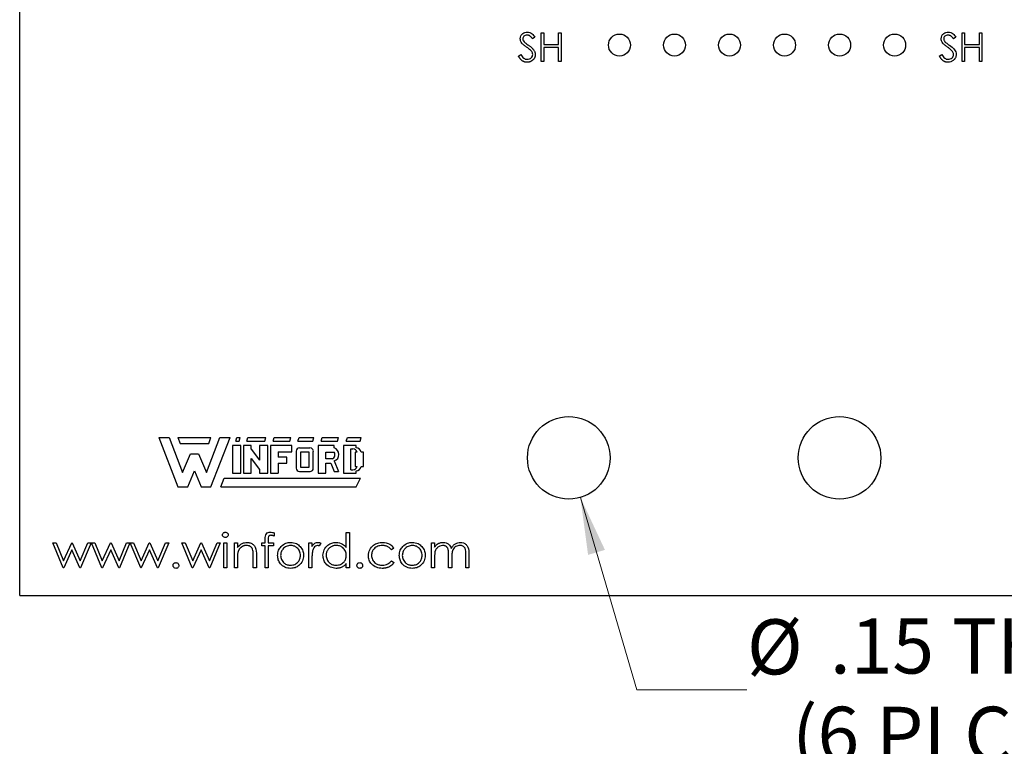
# Model space of a CAD drawing. Units: inches. Extents: x 0.1 to 16.9, y 0.1 to 10.9.
# Drawn here: x 8.8 to 11, y 3.8 to 5.5 of the extents above; entities that cross this region are included whole.
import ezdxf

# ---------------------------------------------------------------- set-up
doc = ezdxf.new("R2010")
doc.units = ezdxf.units.IN
doc.header["$MEASUREMENT"] = 0
doc.styles.add('SLDTEXTSTYLE0', font='TXT', dxfattribs={"width": 0.75})
doc.dimstyles.new('SLDDIMSTYLE2', dxfattribs={"dimtxt": 0.125, "dimasz": 0.13, "dimexe": 0, "dimexo": 0.0625, "dimgap": 0.03125, "dimtad": 0, "dimtih": 1, "dimtoh": 1, "dimlfac": 0.8, "dimrnd": 1e-09, "dimzin": 12, "dimdsep": 46, "dimtxsty": 'SLDTEXTSTYLE0', "dimsah": 1, "dimcen": 0, "dimadec": 0, "dimazin": 3, "dimtfac": 1, "dimtofl": 0, "dimtmove": 0, "dimatfit": 3, "dimfxl": 0, "dimfrac": 2, "dimtolj": 1, "dimtzin": 12, "dimarcsym": 0})

# ---------------------------------------------------------------- blocks, each defined once
blk = doc.blocks.new('_D_5')
at = {"color": 7, "linetype": 'Continuous', "lineweight": 18}
for p, q in [((10.0524, 4.3667), (10.1807, 3.93)), ((10.1807, 3.93), (10.4307, 3.93))]:
    blk.add_line(p, q, dxfattribs=at)
blk.add_solid([(10.0524, 4.3667), (10.0699, 4.2363), (10.1082, 4.2476)], dxfattribs=at)
at = {"color": 7, "linetype": 'Continuous', "lineweight": 18, "char_height": 0.125, "attachment_point": 1, "style": 'SLDTEXTSTYLE0'}
for s, insert in [('%%c', (10.4307, 4.0899)), ('.15', (10.6192, 4.0918)), ('THRU', (10.897, 4.0918)), ('(6 PLCS)', (10.5334, 3.8914))]:
    blk.add_mtext(s, dxfattribs=dict(at, insert=insert))

msp = doc.modelspace()

# ---------------------------------------------------------------- linework, layer by layer
at = {"color": 7, "linetype": 'Continuous', "lineweight": 25}
for p, q in [((8.7787, 4.1441), (8.7787, 5.5313)), ((9.9633, 5.4217), (9.9692, 5.4217)), ((9.9633, 5.3566), (9.9633, 5.4217)), ((9.9692, 5.4217), (9.9692, 5.395)), ((10.0026, 5.395), (10.0026, 5.4217)), ((10.0026, 5.4217), (10.0084, 5.4217)), ((10.0084, 5.4217), (10.0084, 5.3566)), ((10.9196, 5.4217), (10.9254, 5.4217)), ((10.9196, 5.3566), (10.9196, 5.4217)), ((10.9254, 5.4217), (10.9254, 5.395)), ((10.9588, 5.4217), (10.9647, 5.4217)), ((10.9588, 5.395), (10.9588, 5.4217)), ((10.9647, 5.4217), (10.9647, 5.3566)), ((9.9491, 5.4124), (9.9439, 5.4084)), ((9.9692, 5.395), (10.0026, 5.395)), ((10.9054, 5.4124), (10.9001, 5.4084)), ((10.9254, 5.395), (10.9588, 5.395)), ((9.9116, 5.3692), (9.9171, 5.3725)), ((10.0026, 5.3884), (9.9692, 5.3884)), ((9.9692, 5.3884), (9.9692, 5.3566)), ((10.0026, 5.3566), (10.0026, 5.3884)), ((10.8678, 5.3692), (10.8733, 5.3725)), ((10.9588, 5.3884), (10.9254, 5.3884)), ((10.9254, 5.3884), (10.9254, 5.3566)), ((10.9588, 5.3566), (10.9588, 5.3884)), ((9.9692, 5.3566), (9.9633, 5.3566)), ((10.0084, 5.3566), (10.0026, 5.3566)), ((10.9254, 5.3566), (10.9196, 5.3566)), ((10.9647, 5.3566), (10.9588, 5.3566)), ((9.0945, 4.5031), (9.1382, 4.3906)), ((9.0945, 4.5031), (9.1182, 4.5031)), ((9.1182, 4.5031), (9.1482, 4.4231)), ((9.1382, 4.5031), (9.2132, 4.5031)), ((9.1382, 4.5031), (9.1432, 4.4894)), ((9.2032, 4.4231), (9.2332, 4.5031)), ((9.2082, 4.4894), (9.2132, 4.5031)), ((9.2132, 4.3906), (9.257, 4.5031)), ((9.2332, 4.5031), (9.257, 4.5031)), ((9.2695, 4.4944), (9.272, 4.5031)), ((9.272, 4.5031), (9.2795, 4.5031)), ((9.277, 4.4944), (9.2795, 4.5031)), ((9.2945, 4.4944), (9.297, 4.5031)), ((9.297, 4.5031), (9.3382, 4.5031)), ((9.3357, 4.4944), (9.3382, 4.5031)), ((9.3545, 4.4944), (9.357, 4.5031)), ((9.357, 4.5031), (9.3945, 4.5031)), ((9.392, 4.4944), (9.3945, 4.5031)), ((9.4107, 4.4944), (9.4132, 4.5031)), ((9.4132, 4.5031), (9.447, 4.5031)), ((9.4445, 4.4944), (9.447, 4.5031)), ((9.4632, 4.4944), (9.4657, 4.5031)), ((9.4657, 4.5031), (9.5032, 4.5031)), ((9.5007, 4.4944), (9.5032, 4.5031)), ((9.5207, 4.4944), (9.5232, 4.5031)), ((9.5232, 4.5031), (9.5545, 4.5031)), ((9.552, 4.4944), (9.5545, 4.5031)), ((9.1432, 4.4894), (9.2082, 4.4894)), ((9.262, 4.4844), (9.262, 4.4219)), ((9.2807, 4.4844), (9.262, 4.4844)), ((9.2695, 4.4944), (9.277, 4.4944)), ((9.2807, 4.4219), (9.2807, 4.4844)), ((9.3045, 4.4844), (9.287, 4.4844)), ((9.287, 4.4844), (9.287, 4.4219)), ((9.2945, 4.4944), (9.3357, 4.4944)), ((9.3045, 4.4761), (9.3045, 4.4844)), ((9.3045, 4.4761), (9.3232, 4.4517)), ((9.3232, 4.4844), (9.3232, 4.4517)), ((9.342, 4.4844), (9.3232, 4.4844)), ((9.342, 4.4219), (9.342, 4.4844)), ((9.3482, 4.4844), (9.3482, 4.4219)), ((9.397, 4.4844), (9.3482, 4.4844)), ((9.3545, 4.4944), (9.392, 4.4944)), ((9.397, 4.4706), (9.397, 4.4844)), ((9.4107, 4.4944), (9.4445, 4.4944)), ((9.4145, 4.4794), (9.4381, 4.4791)), ((9.457, 4.4844), (9.457, 4.4219)), ((9.4932, 4.4844), (9.457, 4.4844)), ((9.4632, 4.4944), (9.5007, 4.4944)), ((9.4932, 4.4794), (9.4932, 4.4844)), ((9.5432, 4.4844), (9.5145, 4.4844)), ((9.5145, 4.4844), (9.5145, 4.4219)), ((9.5207, 4.4944), (9.552, 4.4944)), ((9.5307, 4.4294), (9.5307, 4.4769)), ((9.5307, 4.4769), (9.5357, 4.4769)), ((9.5432, 4.4793), (9.5432, 4.4844)), ((9.1482, 4.4231), (9.167, 4.4656)), ((9.167, 4.4656), (9.1845, 4.4656)), ((9.1845, 4.4656), (9.2032, 4.4231)), ((9.3045, 4.4549), (9.3232, 4.4302)), ((9.3045, 4.4219), (9.3045, 4.4549)), ((9.3657, 4.4706), (9.3657, 4.4581)), ((9.3657, 4.4706), (9.397, 4.4706)), ((9.3857, 4.4581), (9.3657, 4.4581)), ((9.3857, 4.4444), (9.3857, 4.4581)), ((9.407, 4.4719), (9.407, 4.4331)), ((9.417, 4.4706), (9.4357, 4.4706)), ((9.417, 4.4344), (9.417, 4.4706)), ((9.4357, 4.4706), (9.4357, 4.4344)), ((9.4457, 4.4331), (9.4457, 4.4706)), ((9.4745, 4.4694), (9.4932, 4.4694)), ((9.4745, 4.4544), (9.4745, 4.4694)), ((9.4882, 4.4544), (9.4745, 4.4544)), ((9.5407, 4.4694), (9.5407, 4.4369)), ((9.5454, 4.4694), (9.5407, 4.4694)), ((9.5595, 4.4694), (9.5541, 4.4694)), ((9.5595, 4.4369), (9.5595, 4.4694)), ((9.3232, 4.4302), (9.3232, 4.4219)), ((9.3657, 4.4444), (9.3857, 4.4444)), ((9.3657, 4.4444), (9.3657, 4.4219)), ((9.4357, 4.4344), (9.417, 4.4344)), ((9.4745, 4.4219), (9.4745, 4.4444)), ((9.4745, 4.4444), (9.4855, 4.4444)), ((9.4855, 4.4444), (9.4932, 4.4256)), ((9.4933, 4.4497), (9.5032, 4.4256)), ((9.5307, 4.4294), (9.5357, 4.4294)), ((9.5407, 4.4369), (9.5454, 4.4369)), ((9.5542, 4.4369), (9.5595, 4.4369)), ((9.1607, 4.3906), (9.1757, 4.4269)), ((9.1757, 4.4269), (9.1907, 4.3906)), ((9.2357, 4.3906), (9.2432, 4.4106)), ((9.2432, 4.4106), (9.5532, 4.4106)), ((9.262, 4.4219), (9.2807, 4.4219)), ((9.287, 4.4219), (9.3045, 4.4219)), ((9.3232, 4.4219), (9.342, 4.4219)), ((9.3482, 4.4219), (9.3657, 4.4219)), ((9.4145, 4.4256), (9.4382, 4.4256)), ((9.457, 4.4219), (9.4745, 4.4219)), ((9.4932, 4.4256), (9.5032, 4.4256)), ((9.5145, 4.4219), (9.5432, 4.4219)), ((9.5432, 4.4219), (9.5432, 4.4271)), ((9.5432, 4.3906), (9.5532, 4.4106)), ((9.1382, 4.3906), (9.1607, 4.3906)), ((9.1907, 4.3906), (9.2132, 4.3906)), ((9.2357, 4.3906), (9.5432, 4.3906)), ((9.3364, 4.2637), (9.3364, 4.2729)), ((9.3565, 4.2863), (9.3565, 4.279)), ((9.5207, 4.2527), (9.5207, 4.2868)), ((9.5207, 4.2868), (9.5277, 4.2868)), ((9.5277, 4.2868), (9.5277, 4.2066)), ((8.8773, 4.2066), (8.8537, 4.2637)), ((8.8537, 4.2637), (8.8612, 4.2637)), ((8.8612, 4.2637), (8.8782, 4.2227)), ((8.8782, 4.2227), (8.8968, 4.2637)), ((8.8968, 4.2637), (8.898, 4.2637)), ((8.898, 4.2637), (8.9163, 4.2227)), ((8.9163, 4.2227), (8.9334, 4.2637)), ((8.9408, 4.2637), (8.9169, 4.2066)), ((8.9334, 4.2637), (8.9408, 4.2637)), ((8.9654, 4.2066), (8.9418, 4.2637)), ((8.9418, 4.2637), (8.9493, 4.2637)), ((8.9493, 4.2637), (8.9663, 4.2227)), ((8.9663, 4.2227), (8.985, 4.2637)), ((8.985, 4.2637), (8.9862, 4.2637)), ((8.9862, 4.2637), (9.0044, 4.2227)), ((9.0044, 4.2227), (9.0216, 4.2637)), ((9.0289, 4.2637), (9.0051, 4.2066)), ((9.0216, 4.2637), (9.0289, 4.2637)), ((9.0299, 4.2637), (9.0375, 4.2637)), ((9.0536, 4.2066), (9.0299, 4.2637)), ((9.0375, 4.2637), (9.0545, 4.2227)), ((9.0545, 4.2227), (9.0731, 4.2637)), ((9.0731, 4.2637), (9.0743, 4.2637)), ((9.0743, 4.2637), (9.0925, 4.2227)), ((9.0925, 4.2227), (9.1097, 4.2637)), ((9.1171, 4.2637), (9.0932, 4.2066)), ((9.1097, 4.2637), (9.1171, 4.2637)), ((9.1708, 4.2066), (9.1471, 4.2637)), ((9.1471, 4.2637), (9.1547, 4.2637)), ((9.1547, 4.2637), (9.1717, 4.2227)), ((9.1717, 4.2227), (9.1903, 4.2637)), ((9.1903, 4.2637), (9.1915, 4.2637)), ((9.1915, 4.2637), (9.2097, 4.2227)), ((9.2097, 4.2227), (9.2269, 4.2637)), ((9.2343, 4.2637), (9.2104, 4.2066)), ((9.2269, 4.2637), (9.2343, 4.2637)), ((9.2423, 4.2066), (9.2423, 4.2637)), ((9.2423, 4.2637), (9.2493, 4.2637)), ((9.2493, 4.2637), (9.2493, 4.2066)), ((9.2663, 4.2637), (9.2733, 4.2637)), ((9.2663, 4.2066), (9.2663, 4.2637)), ((9.2733, 4.2637), (9.2733, 4.2534)), ((9.3284, 4.2567), (9.3284, 4.2637)), ((9.3284, 4.2637), (9.3364, 4.2637)), ((9.3364, 4.2567), (9.3284, 4.2567)), ((9.3364, 4.2066), (9.3364, 4.2567)), ((9.3435, 4.2567), (9.3434, 4.2066)), ((9.3435, 4.2717), (9.3435, 4.2637)), ((9.3435, 4.2637), (9.3555, 4.2637)), ((9.3555, 4.2567), (9.3435, 4.2567)), ((9.3555, 4.2637), (9.3555, 4.2567)), ((9.4356, 4.2637), (9.4426, 4.2637)), ((9.4356, 4.2066), (9.4356, 4.2637)), ((9.4426, 4.2637), (9.4426, 4.2553)), ((9.4626, 4.2628), (9.4588, 4.2567)), ((9.6289, 4.2514), (9.623, 4.2477)), ((9.714, 4.2637), (9.721, 4.2637)), ((9.714, 4.2066), (9.714, 4.2637)), ((9.721, 4.2637), (9.721, 4.2538)), ((8.8972, 4.2477), (8.8786, 4.2066)), ((8.9155, 4.2066), (8.8972, 4.2477)), ((8.9854, 4.2477), (8.9667, 4.2066)), ((9.0036, 4.2066), (8.9854, 4.2477)), ((9.0735, 4.2477), (9.0549, 4.2066)), ((9.0918, 4.2066), (9.0735, 4.2477)), ((9.1907, 4.2477), (9.1721, 4.2066)), ((9.2089, 4.2066), (9.1907, 4.2477)), ((9.3094, 4.2066), (9.3094, 4.2335)), ((9.3164, 4.2358), (9.3164, 4.2066)), ((9.721, 4.2307), (9.721, 4.2066)), ((9.7531, 4.2066), (9.7531, 4.2357)), ((9.7601, 4.2289), (9.7601, 4.2066)), ((9.7922, 4.2066), (9.7922, 4.2376)), ((9.7992, 4.2376), (9.7992, 4.2066)), ((8.8786, 4.2066), (8.8773, 4.2066)), ((8.9169, 4.2066), (8.9155, 4.2066)), ((8.9667, 4.2066), (8.9654, 4.2066)), ((9.0051, 4.2066), (9.0036, 4.2066)), ((9.0549, 4.2066), (9.0536, 4.2066)), ((9.0932, 4.2066), (9.0918, 4.2066)), ((9.1721, 4.2066), (9.1708, 4.2066)), ((9.2104, 4.2066), (9.2089, 4.2066)), ((9.2493, 4.2066), (9.2423, 4.2066)), ((9.2733, 4.2066), (9.2663, 4.2066)), ((9.2733, 4.2273), (9.2733, 4.2066)), ((9.3164, 4.2066), (9.3094, 4.2066)), ((9.3434, 4.2066), (9.3364, 4.2066)), ((9.4426, 4.2066), (9.4356, 4.2066)), ((9.4426, 4.2258), (9.4426, 4.2066)), ((9.5207, 4.2066), (9.5207, 4.2165)), ((9.5277, 4.2066), (9.5207, 4.2066)), ((9.623, 4.2227), (9.6289, 4.2188)), ((9.721, 4.2066), (9.714, 4.2066)), ((9.7601, 4.2066), (9.7531, 4.2066)), ((9.7992, 4.2066), (9.7922, 4.2066)), ((8.7787, 4.1441), (12.5162, 4.1441))]:
    msp.add_line(p, q, dxfattribs=at)
for centre, radius in [((10.1412, 5.3941), 0.025), ((10.2662, 5.3941), 0.025), ((10.3912, 5.3941), 0.025), ((10.5162, 5.3941), 0.025), ((10.6412, 5.3941), 0.025), ((10.7662, 5.3941), 0.025), ((10.026, 4.4566), 0.0938), ((10.6412, 4.4566), 0.0938)]:
    msp.add_circle(centre, radius, dxfattribs=at)
for centre, radius, start, end in [((9.4145, 4.4719), 0.0075, 90, 180), ((9.4383, 4.4717), 0.0075, 352.1342, 91.5935), ((9.4884, 4.4645), 0.0156, 288.3288, 72.039), ((9.5357, 4.4669), 0.01, 14.4775, 90), ((9.542, 4.467), 0.0124, 11.0624, 84.2024), ((9.485, 4.4638), 0.00998, 289.2042, 33.9259), ((9.4145, 4.4331), 0.0075, 180, 270), ((9.4382, 4.4331), 0.0075, 270, 0), ((9.5357, 4.4394), 0.01, 270, 345.5225), ((9.5421, 4.4394), 0.0124, 275.2133, 348.3443)]:
    msp.add_arc(centre, radius, start, end, dxfattribs=at)
for points, knots in [([(9.9158, 5.4082), (9.916, 5.4105), (9.9166, 5.4152), (9.921, 5.4202), (9.9264, 5.423), (9.93, 5.4233), (9.9318, 5.4234)], [0, 0, 0, 0, 0.279513, 0.558793, 0.779354, 1, 1, 1, 1]), ([(9.9311, 5.4167), (9.9298, 5.4166), (9.9272, 5.4164), (9.924, 5.4144), (9.9219, 5.4116), (9.9217, 5.4095), (9.9216, 5.4085)], [0, 0, 0, 0, 0.280199, 0.559938, 0.779922, 1, 1, 1, 1]), ([(9.9439, 5.4084), (9.9435, 5.4088), (9.9429, 5.4096), (9.942, 5.4107), (9.9411, 5.4117), (9.9402, 5.4126), (9.9394, 5.4134), (9.9387, 5.4141), (9.9379, 5.4146), (9.937, 5.4153), (9.9358, 5.4159), (9.9343, 5.4164), (9.9327, 5.4167), (9.9317, 5.4167), (9.9311, 5.4167)], [0, 0, 0, 0, 0.098469, 0.189629, 0.274184, 0.352183, 0.423199, 0.488551, 0.548473, 0.60144, 0.701198, 0.799592, 0.898545, 1, 1, 1, 1]), ([(9.9318, 5.4234), (9.9338, 5.4232), (9.9378, 5.4228), (9.9441, 5.419), (9.9472, 5.4149), (9.9491, 5.4124)], [0, 0, 0, 0, 0.279775, 0.559527, 1, 1, 1, 1]), ([(10.872, 5.4082), (10.8723, 5.4105), (10.8728, 5.4152), (10.8773, 5.4202), (10.8826, 5.423), (10.8862, 5.4233), (10.888, 5.4234)], [0, 0, 0, 0, 0.279513, 0.558793, 0.779354, 1, 1, 1, 1]), ([(10.8874, 5.4167), (10.8861, 5.4166), (10.8834, 5.4164), (10.8802, 5.4144), (10.8782, 5.4116), (10.878, 5.4095), (10.8778, 5.4085)], [0, 0, 0, 0, 0.280211, 0.559961, 0.779953, 1, 1, 1, 1]), ([(10.9001, 5.4084), (10.8998, 5.4088), (10.8992, 5.4096), (10.8982, 5.4107), (10.8974, 5.4117), (10.8965, 5.4126), (10.8957, 5.4134), (10.8949, 5.4141), (10.8942, 5.4146), (10.8932, 5.4153), (10.892, 5.4159), (10.8905, 5.4164), (10.889, 5.4167), (10.8879, 5.4167), (10.8874, 5.4167)], [0, 0, 0, 0, 0.098469, 0.189629, 0.274184, 0.352183, 0.423199, 0.488551, 0.548473, 0.60144, 0.701198, 0.799592, 0.898545, 1, 1, 1, 1]), ([(10.888, 5.4234), (10.89, 5.4232), (10.8941, 5.4228), (10.9003, 5.419), (10.9035, 5.4149), (10.9054, 5.4124)], [0, 0, 0, 0, 0.279775, 0.559527, 1, 1, 1, 1]), ([(9.9194, 5.3983), (9.9182, 5.4), (9.9162, 5.403), (9.9159, 5.4066), (9.9158, 5.4082)], [0, 0, 0, 0, 0.559804, 1, 1, 1, 1]), ([(9.9301, 5.3895), (9.9279, 5.391), (9.9242, 5.3936), (9.9208, 5.3969), (9.9194, 5.3983)], [0, 0, 0, 0, 0.560365, 1, 1, 1, 1]), ([(9.9216, 5.4085), (9.9217, 5.4076), (9.9218, 5.4058), (9.9232, 5.4028), (9.9249, 5.4011), (9.9259, 5.4001)], [0, 0, 0, 0, 0.279911, 0.559645, 1, 1, 1, 1]), ([(9.9259, 5.4001), (9.9275, 5.3988), (9.9304, 5.3966), (9.9333, 5.3945), (9.9346, 5.3936)], [0, 0, 0, 0, 0.559968, 1, 1, 1, 1]), ([(9.9346, 5.3936), (9.9353, 5.3931), (9.9367, 5.3921), (9.9387, 5.3906), (9.9404, 5.3891), (9.942, 5.3877), (9.9434, 5.3863), (9.9447, 5.385), (9.9458, 5.3837), (9.947, 5.3821), (9.9482, 5.3801), (9.9492, 5.3776), (9.9498, 5.3751), (9.9499, 5.3734), (9.95, 5.3726)], [0.0000588, 0.0000588, 0.0000588, 0.0000588, 0.0969723, 0.1877734, 0.2723961, 0.351321, 0.4243348, 0.4919088, 0.5542332, 0.6112677, 0.7163478, 0.8145401, 0.9084955, 1, 1, 1, 1]), ([(10.8756, 5.3983), (10.8745, 5.4), (10.8724, 5.403), (10.8721, 5.4066), (10.872, 5.4082)], [0, 0, 0, 0, 0.559804, 1, 1, 1, 1]), ([(10.8863, 5.3895), (10.8842, 5.391), (10.8804, 5.3936), (10.8771, 5.3969), (10.8756, 5.3983)], [0, 0, 0, 0, 0.560365, 1, 1, 1, 1]), ([(10.8778, 5.4085), (10.8779, 5.4076), (10.8781, 5.4058), (10.8795, 5.4028), (10.8811, 5.4011), (10.8821, 5.4001)], [0, 0, 0, 0, 0.2799, 0.559791, 1, 1, 1, 1]), ([(10.8821, 5.4001), (10.8837, 5.3988), (10.8866, 5.3966), (10.8896, 5.3945), (10.8909, 5.3936)], [0, 0, 0, 0, 0.559968, 1, 1, 1, 1]), ([(10.8909, 5.3936), (10.895, 5.3906), (10.9007, 5.3864), (10.9055, 5.3785), (10.906, 5.3746), (10.9062, 5.3726)], [0, 0, 0, 0, 0.560118, 0.780242, 1, 1, 1, 1]), ([(9.9314, 5.355), (9.9309, 5.355), (9.9299, 5.355), (9.9285, 5.3552), (9.927, 5.3554), (9.9257, 5.3558), (9.9243, 5.3562), (9.923, 5.3568), (9.9218, 5.3575), (9.9205, 5.3582), (9.9193, 5.3591), (9.9181, 5.3602), (9.917, 5.3613), (9.9158, 5.3626), (9.9147, 5.3641), (9.9137, 5.3657), (9.9126, 5.3674), (9.9119, 5.3686), (9.9116, 5.3692)], [0, 0, 0, 0, 0.0572083, 0.1136961, 0.1691779, 0.2241592, 0.2787199, 0.3337942, 0.3892415, 0.4458221, 0.5037043, 0.5642939, 0.6279754, 0.6950383, 0.7653727, 0.8396114, 0.9175378, 0.9999792, 0.9999792, 0.9999792, 0.9999792]), ([(9.9171, 5.3725), (9.919, 5.3695), (9.9217, 5.3654), (9.9272, 5.3621), (9.93, 5.3618), (9.9314, 5.3617)], [0, 0, 0, 0, 0.559321, 0.779859, 1, 1, 1, 1]), ([(9.9418, 5.3791), (9.9398, 5.3812), (9.9362, 5.3851), (9.9319, 5.3881), (9.9301, 5.3895)], [0, 0, 0, 0, 0.55948, 1, 1, 1, 1]), ([(9.9314, 5.3617), (9.9331, 5.3618), (9.9366, 5.3622), (9.9409, 5.3648), (9.9436, 5.3686), (9.944, 5.3713), (9.9441, 5.3727)], [0, 0, 0, 0, 0.280215, 0.560132, 0.780222, 1, 1, 1, 1]), ([(9.95, 5.3726), (9.95, 5.372), (9.9499, 5.3709), (9.9497, 5.3692), (9.9493, 5.3675), (9.9486, 5.3659), (9.9479, 5.3644), (9.9469, 5.3629), (9.9458, 5.3615), (9.9446, 5.3602), (9.9432, 5.359), (9.9417, 5.3579), (9.9402, 5.357), (9.9386, 5.3563), (9.9369, 5.3557), (9.9351, 5.3553), (9.9333, 5.355), (9.932, 5.355), (9.9314, 5.355)], [0, 0, 0, 0, 0.061484, 0.121775, 0.18092, 0.240256, 0.300114, 0.361146, 0.423501, 0.488669, 0.553954, 0.617581, 0.680238, 0.742187, 0.804663, 0.868259, 0.93302, 1, 1, 1, 1]), ([(9.9441, 5.3727), (9.944, 5.374), (9.9437, 5.3763), (9.9424, 5.3782), (9.9418, 5.3791)], [0, 0, 0, 0, 0.558955, 1, 1, 1, 1]), ([(10.8876, 5.355), (10.8871, 5.355), (10.8862, 5.355), (10.8847, 5.3552), (10.8833, 5.3554), (10.8819, 5.3558), (10.8806, 5.3562), (10.8793, 5.3568), (10.878, 5.3575), (10.8768, 5.3582), (10.8756, 5.3591), (10.8744, 5.3602), (10.8732, 5.3613), (10.8721, 5.3626), (10.871, 5.3641), (10.8699, 5.3657), (10.8688, 5.3674), (10.8682, 5.3686), (10.8678, 5.3692)], [0, 0, 0, 0, 0.057208, 0.113696, 0.169178, 0.224159, 0.27872, 0.333794, 0.389241, 0.445822, 0.503704, 0.564294, 0.627975, 0.695038, 0.765373, 0.839611, 0.917538, 1, 1, 1, 1]), ([(10.8733, 5.3725), (10.8753, 5.3695), (10.878, 5.3654), (10.8835, 5.3621), (10.8862, 5.3618), (10.8876, 5.3617)], [0, 0, 0, 0, 0.559321, 0.779859, 1, 1, 1, 1]), ([(10.898, 5.3791), (10.896, 5.3812), (10.8925, 5.3851), (10.8882, 5.3881), (10.8863, 5.3895)], [0, 0, 0, 0, 0.55948, 1, 1, 1, 1]), ([(10.8876, 5.3617), (10.8894, 5.3618), (10.8929, 5.3622), (10.8971, 5.3648), (10.8999, 5.3686), (10.9002, 5.3713), (10.9004, 5.3727)], [0, 0, 0, 0, 0.280364, 0.560141, 0.780227, 1, 1, 1, 1]), ([(10.9062, 5.3726), (10.9059, 5.3699), (10.9051, 5.3646), (10.8999, 5.3589), (10.8939, 5.3555), (10.8897, 5.3551), (10.8876, 5.355)], [0, 0, 0, 0, 0.279161, 0.559098, 0.779394, 1, 1, 1, 1]), ([(10.9004, 5.3727), (10.9002, 5.374), (10.8999, 5.3763), (10.8986, 5.3782), (10.898, 5.3791)], [0, 0, 0, 0, 0.558796, 1, 1, 1, 1]), ([(9.2393, 4.2817), (9.2394, 4.2827), (9.2397, 4.2845), (9.2415, 4.2864), (9.2436, 4.2876), (9.245, 4.2877), (9.2458, 4.2878)], [0, 0, 0, 0, 0.279283, 0.558803, 0.779364, 1, 1, 1, 1]), ([(9.2458, 4.2758), (9.2448, 4.2759), (9.243, 4.276), (9.2409, 4.2776), (9.2395, 4.2796), (9.2394, 4.281), (9.2393, 4.2817)], [0, 0, 0, 0, 0.279884, 0.559743, 0.779855, 1, 1, 1, 1]), ([(9.2458, 4.2878), (9.2467, 4.2877), (9.2485, 4.2875), (9.2507, 4.2859), (9.2521, 4.2839), (9.2522, 4.2825), (9.2523, 4.2817)], [0, 0, 0, 0, 0.280038, 0.560037, 0.779885, 1, 1, 1, 1]), ([(9.2523, 4.2817), (9.2522, 4.2808), (9.2519, 4.279), (9.25, 4.2771), (9.2479, 4.2759), (9.2465, 4.2758), (9.2458, 4.2758)], [0, 0, 0, 0, 0.279228, 0.558799, 0.779467, 1, 1, 1, 1]), ([(9.3364, 4.2729), (9.3364, 4.2749), (9.3364, 4.2789), (9.3385, 4.2845), (9.3431, 4.2874), (9.3463, 4.2876), (9.3479, 4.2878)], [0, 0, 0, 0, 0.281899, 0.559484, 0.779299, 1, 1, 1, 1]), ([(9.3494, 4.2808), (9.3483, 4.2807), (9.3467, 4.2805), (9.3448, 4.2794), (9.3429, 4.2767), (9.3432, 4.2739), (9.3435, 4.2717)], [0, 0, 0, 0, 0.249621, 0.37484, 0.499327, 1, 1, 1, 1]), ([(9.3479, 4.2878), (9.3495, 4.2877), (9.3524, 4.2875), (9.3552, 4.2867), (9.3565, 4.2863)], [0, 0, 0, 0, 0.559568, 1, 1, 1, 1]), ([(9.3565, 4.279), (9.3558, 4.2793), (9.3545, 4.2798), (9.3527, 4.2803), (9.351, 4.2807), (9.3499, 4.2807), (9.3494, 4.2808)], [0, 0, 0, 0, 0.291371, 0.5530282, 0.7890115, 0.9998839, 0.9998839, 0.9998839, 0.9998839]), ([(9.2733, 4.2534), (9.2767, 4.257), (9.2826, 4.2634), (9.2913, 4.2643), (9.2951, 4.2647)], [0, 0, 0, 0, 0.559184, 1, 1, 1, 1]), ([(9.2938, 4.2577), (9.2933, 4.2577), (9.2922, 4.2577), (9.2905, 4.2575), (9.2889, 4.2571), (9.2873, 4.2567), (9.2858, 4.256), (9.2843, 4.2553), (9.2829, 4.2544), (9.2815, 4.2534), (9.2803, 4.2523), (9.2791, 4.2511), (9.278, 4.2498), (9.277, 4.2485), (9.2762, 4.2471), (9.2755, 4.2457), (9.2749, 4.2442), (9.2746, 4.2431), (9.2744, 4.2426)], [0, 0, 0, 0, 0.063986, 0.126627, 0.188984, 0.25023, 0.312351, 0.374574, 0.438148, 0.50292, 0.567974, 0.630771, 0.692935, 0.754398, 0.815218, 0.876117, 0.938015, 1, 1, 1, 1]), ([(9.3086, 4.2465), (9.308, 4.2483), (9.3069, 4.2519), (9.3018, 4.2569), (9.2969, 4.2574), (9.2938, 4.2577)], [0, 0, 0, 0, 0.281164, 0.561322, 1, 1, 1, 1]), ([(9.2951, 4.2647), (9.2976, 4.2645), (9.3027, 4.2641), (9.3095, 4.26), (9.3163, 4.2508), (9.3163, 4.242), (9.3164, 4.2358)], [0, 0, 0, 0, 0.187016, 0.373876, 0.560582, 1, 1, 1, 1]), ([(9.3645, 4.235), (9.3649, 4.2392), (9.3656, 4.2468), (9.3703, 4.2527), (9.3723, 4.2553)], [0, 0, 0, 0, 0.5592904, 1, 1, 1, 1]), ([(9.394, 4.2577), (9.3907, 4.2573), (9.384, 4.2565), (9.3767, 4.2503), (9.3722, 4.2429), (9.3717, 4.2376), (9.3715, 4.235)], [0, 0, 0, 0, 0.2794915, 0.5592843, 0.7795843, 1, 1, 1, 1]), ([(9.3723, 4.2553), (9.3758, 4.2583), (9.3821, 4.2638), (9.3904, 4.2645), (9.3941, 4.2647)], [0, 0, 0, 0, 0.558886, 1, 1, 1, 1]), ([(9.4166, 4.235), (9.4162, 4.2383), (9.4154, 4.245), (9.4092, 4.2524), (9.4019, 4.257), (9.3966, 4.2575), (9.394, 4.2577)], [0, 0, 0, 0, 0.279591, 0.559427, 0.779646, 1, 1, 1, 1]), ([(9.3941, 4.2647), (9.3987, 4.2643), (9.407, 4.2634), (9.4131, 4.2578), (9.4157, 4.2553)], [0, 0, 0, 0, 0.559226, 1, 1, 1, 1]), ([(9.4157, 4.2553), (9.4183, 4.2519), (9.4228, 4.2458), (9.4233, 4.2383), (9.4236, 4.235)], [0, 0, 0, 0, 0.559205, 1, 1, 1, 1]), ([(9.4426, 4.2553), (9.4446, 4.258), (9.4473, 4.2618), (9.4527, 4.2644), (9.4552, 4.2646), (9.4565, 4.2647)], [0, 0, 0, 0, 0.55884, 0.77942, 1, 1, 1, 1]), ([(9.4552, 4.2577), (9.4535, 4.2574), (9.4502, 4.2566), (9.446, 4.252), (9.4447, 4.2479), (9.4439, 4.2454)], [0, 0, 0, 0, 0.278317, 0.558744, 1, 1, 1, 1]), ([(9.4588, 4.2567), (9.4581, 4.257), (9.457, 4.2575), (9.4558, 4.2577), (9.4552, 4.2577)], [0, 0, 0, 0, 0.559843, 1, 1, 1, 1]), ([(9.4565, 4.2647), (9.4577, 4.2646), (9.4599, 4.2643), (9.4618, 4.2633), (9.4626, 4.2628)], [0, 0, 0, 0, 0.559099, 1, 1, 1, 1]), ([(9.4676, 4.2353), (9.4682, 4.2397), (9.4693, 4.2485), (9.4775, 4.258), (9.4873, 4.2639), (9.4942, 4.2644), (9.4976, 4.2647)], [0, 0, 0, 0, 0.279407, 0.55922, 0.779541, 1, 1, 1, 1]), ([(9.4977, 4.2577), (9.4967, 4.2577), (9.4947, 4.2576), (9.4917, 4.2571), (9.4889, 4.2561), (9.4862, 4.2548), (9.4836, 4.2532), (9.4814, 4.2513), (9.4794, 4.2491), (9.4777, 4.2466), (9.4764, 4.2439), (9.4754, 4.2411), (9.4748, 4.2382), (9.4747, 4.2362), (9.4747, 4.2353)], [0.0000309, 0.0000309, 0.0000309, 0.0000309, 0.0859205, 0.1695934, 0.2524755, 0.3362445, 0.4195045, 0.5020359, 0.5847746, 0.6698465, 0.7541849, 0.8366582, 0.9180097, 0.9999853, 0.9999853, 0.9999853, 0.9999853]), ([(9.4976, 4.2647), (9.5028, 4.264), (9.512, 4.2628), (9.5181, 4.2558), (9.5207, 4.2527)], [0, 0, 0, 0, 0.558471, 1, 1, 1, 1]), ([(9.5207, 4.2351), (9.5204, 4.2384), (9.5196, 4.2452), (9.5133, 4.2527), (9.5057, 4.2571), (9.5004, 4.2575), (9.4977, 4.2577)], [0, 0, 0, 0, 0.279662, 0.559193, 0.779485, 1, 1, 1, 1]), ([(9.5708, 4.2347), (9.5714, 4.2393), (9.5726, 4.2484), (9.5814, 4.2584), (9.592, 4.2639), (9.5992, 4.2645), (9.6028, 4.2647)], [0, 0, 0, 0, 0.279382, 0.558767, 0.779288, 1, 1, 1, 1]), ([(9.6022, 4.2577), (9.5988, 4.2574), (9.5918, 4.2568), (9.5838, 4.251), (9.5786, 4.2435), (9.5781, 4.2381), (9.5778, 4.2353)], [0, 0, 0, 0, 0.280121, 0.559777, 0.779891, 1, 1, 1, 1]), ([(9.623, 4.2477), (9.6224, 4.2485), (9.6211, 4.2501), (9.6189, 4.2521), (9.6166, 4.2539), (9.6141, 4.2553), (9.6113, 4.2564), (9.6085, 4.2572), (9.6054, 4.2576), (9.6033, 4.2577), (9.6022, 4.2577)], [0, 0, 0, 0, 0.128324, 0.252584, 0.373506, 0.493364, 0.614609, 0.73847, 0.865995, 1, 1, 1, 1]), ([(9.6028, 4.2647), (9.6087, 4.2641), (9.6192, 4.2629), (9.6259, 4.2549), (9.6289, 4.2514)], [0, 0, 0, 0, 0.560642, 1, 1, 1, 1]), ([(9.6409, 4.235), (9.6413, 4.2392), (9.6421, 4.2468), (9.6467, 4.2527), (9.6487, 4.2553)], [0, 0, 0, 0, 0.55925, 1, 1, 1, 1]), ([(9.6705, 4.2577), (9.6671, 4.2573), (9.6605, 4.2565), (9.6531, 4.2503), (9.6486, 4.2429), (9.6482, 4.2376), (9.6479, 4.235)], [0, 0, 0, 0, 0.279433, 0.559249, 0.779566, 1, 1, 1, 1]), ([(9.6487, 4.2553), (9.6523, 4.2583), (9.6586, 4.2638), (9.6669, 4.2645), (9.6705, 4.2647)], [0, 0, 0, 0, 0.558886, 1, 1, 1, 1]), ([(9.6705, 4.2647), (9.6751, 4.2643), (9.6834, 4.2634), (9.6895, 4.2578), (9.6922, 4.2553)], [0, 0, 0, 0, 0.559226, 1, 1, 1, 1]), ([(9.693, 4.235), (9.6926, 4.2383), (9.6919, 4.245), (9.6857, 4.2524), (9.6783, 4.257), (9.6731, 4.2575), (9.6705, 4.2577)], [0, 0, 0, 0, 0.279571, 0.559387, 0.779662, 1, 1, 1, 1]), ([(9.6922, 4.2553), (9.6947, 4.2519), (9.6992, 4.2458), (9.6998, 4.2383), (9.7, 4.235)], [0, 0, 0, 0, 0.559217, 1, 1, 1, 1]), ([(9.721, 4.2538), (9.7223, 4.2555), (9.7246, 4.2586), (9.7276, 4.2608), (9.729, 4.2618)], [0, 0, 0, 0, 0.560161, 1, 1, 1, 1]), ([(9.7395, 4.2577), (9.7372, 4.2574), (9.7326, 4.2568), (9.7268, 4.2527), (9.7212, 4.2442), (9.7211, 4.2362), (9.721, 4.2307)], [0, 0, 0, 0, 0.186528, 0.373359, 0.560139, 1, 1, 1, 1]), ([(9.729, 4.2618), (9.7311, 4.2628), (9.7348, 4.2644), (9.7389, 4.2646), (9.7407, 4.2647)], [0, 0, 0, 0, 0.559798, 1, 1, 1, 1]), ([(9.7531, 4.2357), (9.7531, 4.2365), (9.7531, 4.2381), (9.753, 4.2403), (9.7529, 4.2424), (9.7528, 4.2442), (9.7526, 4.2459), (9.7524, 4.2473), (9.7521, 4.2485), (9.7517, 4.2499), (9.7511, 4.2514), (9.75, 4.253), (9.7488, 4.2544), (9.7472, 4.2555), (9.7456, 4.2565), (9.7437, 4.2572), (9.7416, 4.2576), (9.7402, 4.2577), (9.7395, 4.2577)], [0, 0, 0, 0, 0.0825297, 0.1587789, 0.2277381, 0.2899457, 0.3454988, 0.3938963, 0.4363738, 0.4721223, 0.5363836, 0.5990779, 0.6619482, 0.7263105, 0.7917711, 0.8586473, 0.9273053, 0.9999807, 0.9999807, 0.9999807, 0.9999807]), ([(9.7407, 4.2647), (9.743, 4.2645), (9.7476, 4.264), (9.755, 4.2598), (9.7574, 4.2543), (9.7589, 4.2509)], [0, 0, 0, 0, 0.280825, 0.5615, 1, 1, 1, 1]), ([(9.7589, 4.2509), (9.7602, 4.253), (9.7628, 4.2572), (9.7697, 4.2631), (9.776, 4.2641), (9.7798, 4.2647)], [0, 0, 0, 0, 0.281246, 0.562062, 1, 1, 1, 1]), ([(9.7786, 4.2577), (9.777, 4.2576), (9.7738, 4.2573), (9.7693, 4.2552), (9.7655, 4.2521), (9.7618, 4.2467), (9.7603, 4.2385), (9.7602, 4.2321), (9.7601, 4.2289)], [0, 0, 0, 0, 0.1250404, 0.250037, 0.3751249, 0.5002218, 0.7494318, 1, 1, 1, 1]), ([(9.7922, 4.2376), (9.7921, 4.2399), (9.7921, 4.2445), (9.7912, 4.2505), (9.7883, 4.2542), (9.7845, 4.2571), (9.781, 4.2575), (9.7786, 4.2577)], [0, 0, 0, 0, 0.251098, 0.500676, 0.625832, 0.75115, 1, 1, 1, 1]), ([(9.7798, 4.2647), (9.7822, 4.2645), (9.787, 4.2641), (9.7931, 4.2601), (9.799, 4.2514), (9.7991, 4.2433), (9.7992, 4.2376)], [0, 0, 0, 0, 0.186854, 0.373597, 0.560269, 1, 1, 1, 1]), ([(9.2744, 4.2426), (9.274, 4.2398), (9.2733, 4.2347), (9.2733, 4.2295), (9.2733, 4.2273)], [0, 0, 0, 0, 0.559672, 1, 1, 1, 1]), ([(9.3094, 4.2335), (9.3094, 4.2359), (9.3094, 4.2403), (9.3088, 4.2446), (9.3086, 4.2465)], [0, 0, 0, 0, 0.560326, 1, 1, 1, 1]), ([(9.3941, 4.2056), (9.3897, 4.2061), (9.3809, 4.207), (9.3713, 4.2151), (9.3654, 4.2248), (9.3648, 4.2316), (9.3645, 4.235)], [0, 0, 0, 0, 0.279779, 0.559173, 0.779595, 1, 1, 1, 1]), ([(9.3715, 4.235), (9.3719, 4.2317), (9.3727, 4.2251), (9.3787, 4.2176), (9.3862, 4.2134), (9.3914, 4.2129), (9.394, 4.2127)], [0, 0, 0, 0, 0.279616, 0.559171, 0.779516, 1, 1, 1, 1]), ([(9.394, 4.2127), (9.3973, 4.213), (9.404, 4.2138), (9.4114, 4.2197), (9.4158, 4.2272), (9.4163, 4.2324), (9.4166, 4.235)], [0, 0, 0, 0, 0.279753, 0.559089, 0.779577, 1, 1, 1, 1]), ([(9.4236, 4.235), (9.423, 4.2307), (9.422, 4.222), (9.4141, 4.2123), (9.4043, 4.2064), (9.3975, 4.2059), (9.3941, 4.2056)], [0, 0, 0, 0, 0.279535, 0.5593836, 0.7795185, 1, 1, 1, 1]), ([(9.4439, 4.2454), (9.4434, 4.2418), (9.4426, 4.2353), (9.4426, 4.2287), (9.4426, 4.2258)], [0, 0, 0, 0, 0.559633, 1, 1, 1, 1]), ([(9.4974, 4.2056), (9.493, 4.2062), (9.4842, 4.2072), (9.4745, 4.2153), (9.4685, 4.225), (9.4679, 4.2319), (9.4676, 4.2353)], [0, 0, 0, 0, 0.279609, 0.559337, 0.779612, 1, 1, 1, 1]), ([(9.4747, 4.2353), (9.4751, 4.2319), (9.4761, 4.2253), (9.4822, 4.2178), (9.4898, 4.2134), (9.495, 4.2129), (9.4977, 4.2127)], [0, 0, 0, 0, 0.279455, 0.55914, 0.779547, 1, 1, 1, 1]), ([(9.4977, 4.2127), (9.501, 4.2131), (9.5077, 4.2139), (9.5155, 4.2196), (9.52, 4.2271), (9.5205, 4.2324), (9.5207, 4.2351)], [0, 0, 0, 0, 0.279832, 0.559398, 0.779611, 1, 1, 1, 1]), ([(9.6022, 4.2056), (9.5977, 4.2061), (9.5887, 4.2069), (9.5784, 4.2144), (9.5718, 4.2242), (9.5711, 4.2312), (9.5708, 4.2347)], [0, 0, 0, 0, 0.280074, 0.559656, 0.779819, 1, 1, 1, 1]), ([(9.5778, 4.2353), (9.5783, 4.2319), (9.5793, 4.2249), (9.586, 4.2173), (9.5941, 4.2133), (9.5996, 4.2129), (9.6023, 4.2127)], [0, 0, 0, 0, 0.279347, 0.558753, 0.779289, 1, 1, 1, 1]), ([(9.6705, 4.2056), (9.6661, 4.2061), (9.6574, 4.207), (9.6478, 4.2151), (9.6419, 4.2248), (9.6412, 4.2316), (9.6409, 4.235)], [0, 0, 0, 0, 0.279776, 0.559167, 0.779587, 1, 1, 1, 1]), ([(9.6479, 4.235), (9.6483, 4.2317), (9.6492, 4.2251), (9.6551, 4.2176), (9.6627, 4.2134), (9.6679, 4.2129), (9.6705, 4.2127)], [0, 0, 0, 0, 0.279639, 0.559217, 0.779581, 1, 1, 1, 1]), ([(9.7, 4.235), (9.6995, 4.2307), (9.6984, 4.222), (9.6905, 4.2123), (9.6808, 4.2064), (9.6739, 4.2059), (9.6705, 4.2056)], [0, 0, 0, 0, 0.279525, 0.559378, 0.779515, 1, 1, 1, 1]), ([(9.6705, 4.2127), (9.6738, 4.213), (9.6804, 4.2138), (9.6879, 4.2197), (9.6922, 4.2272), (9.6928, 4.2324), (9.693, 4.235)], [0, 0, 0, 0, 0.279734, 0.559118, 0.779592, 1, 1, 1, 1]), ([(9.1271, 4.2122), (9.1272, 4.2131), (9.1274, 4.215), (9.1292, 4.2172), (9.1313, 4.2185), (9.1329, 4.2186), (9.1336, 4.2187)], [0, 0, 0, 0, 0.279518, 0.559285, 0.779479, 1, 1, 1, 1]), ([(9.1336, 4.2056), (9.1327, 4.2058), (9.1307, 4.206), (9.1286, 4.2078), (9.1273, 4.2099), (9.1272, 4.2114), (9.1271, 4.2122)], [0, 0, 0, 0, 0.2796689, 0.5591076, 0.7795119, 1, 1, 1, 1]), ([(9.1336, 4.2187), (9.1346, 4.2186), (9.1365, 4.2183), (9.1386, 4.2165), (9.1399, 4.2144), (9.1401, 4.2129), (9.1401, 4.2122)], [0, 0, 0, 0, 0.279721, 0.559195, 0.779521, 1, 1, 1, 1]), ([(9.1401, 4.2122), (9.14, 4.2112), (9.1398, 4.2093), (9.138, 4.2072), (9.1359, 4.2058), (9.1344, 4.2057), (9.1336, 4.2056)], [0, 0, 0, 0, 0.2794696, 0.5593091, 0.7795327, 1, 1, 1, 1]), ([(9.5207, 4.2165), (9.5199, 4.2156), (9.5184, 4.2139), (9.5158, 4.2116), (9.5131, 4.2097), (9.5102, 4.2082), (9.5072, 4.2071), (9.5041, 4.2062), (9.5008, 4.2057), (9.4985, 4.2057), (9.4974, 4.2056)], [0.00003, 0.00003, 0.00003, 0.00003, 0.1342984, 0.262085, 0.3862699, 0.5071646, 0.6273002, 0.7481449, 0.8723702, 0.9999642, 0.9999642, 0.9999642, 0.9999642]), ([(9.5448, 4.2122), (9.5449, 4.2131), (9.5451, 4.215), (9.5469, 4.2172), (9.549, 4.2185), (9.5505, 4.2186), (9.5513, 4.2187)], [0, 0, 0, 0, 0.279562, 0.559312, 0.779492, 1, 1, 1, 1]), ([(9.5513, 4.2056), (9.5503, 4.2058), (9.5484, 4.206), (9.5463, 4.2078), (9.545, 4.2099), (9.5448, 4.2114), (9.5448, 4.2122)], [0, 0, 0, 0, 0.279605, 0.559208, 0.779562, 1, 1, 1, 1]), ([(9.5513, 4.2187), (9.5522, 4.2186), (9.5542, 4.2183), (9.5563, 4.2165), (9.5576, 4.2144), (9.5577, 4.2129), (9.5578, 4.2122)], [0, 0, 0, 0, 0.279495, 0.559252, 0.779477, 1, 1, 1, 1]), ([(9.5578, 4.2122), (9.5577, 4.2112), (9.5574, 4.2093), (9.5557, 4.2072), (9.5535, 4.2058), (9.552, 4.2057), (9.5513, 4.2056)], [0, 0, 0, 0, 0.279455, 0.55952, 0.77978, 1, 1, 1, 1]), ([(9.6289, 4.2188), (9.6286, 4.2183), (9.6279, 4.2173), (9.6267, 4.2158), (9.6254, 4.2145), (9.6241, 4.2132), (9.6227, 4.2121), (9.6212, 4.211), (9.6196, 4.21), (9.6179, 4.2091), (9.6162, 4.2083), (9.6143, 4.2076), (9.6125, 4.207), (9.6105, 4.2065), (9.6085, 4.2061), (9.6065, 4.2058), (9.6043, 4.2057), (9.6029, 4.2056), (9.6022, 4.2056)], [0, 0, 0, 0, 0.0596334, 0.1190689, 0.1781965, 0.2369566, 0.295932, 0.3558558, 0.4164733, 0.4777416, 0.539903, 0.6025375, 0.6654224, 0.7297653, 0.7948288, 0.8618265, 0.9300109, 0.9999551, 0.9999551, 0.9999551, 0.9999551]), ([(9.6023, 4.2127), (9.6068, 4.2132), (9.615, 4.2142), (9.6206, 4.2201), (9.623, 4.2227)], [0, 0, 0, 0, 0.5588036, 1, 1, 1, 1])]:
    msp.add_open_spline(points, degree=3, knots=knots, dxfattribs=at)

# ---------------------------------------------------------------- dimensions: what is measured, and where the dimension line sits
at = {"color": 7, "linetype": 'Continuous', "lineweight": 18}
dim = msp.add_diameter_dim_2p(p1=(9.9996, 4.5466), p2=(10.0524, 4.3667), text='<> THRU\\P(6 PLCS)', dimstyle='SLDDIMSTYLE2', dxfattribs=at)
dim.commit()
dim.dimension.update_dxf_attribs({"geometry": '_D_5', "text_midpoint": (10.8611, 3.93), "dimtype": 163})

doc.saveas('drawing.dxf')
